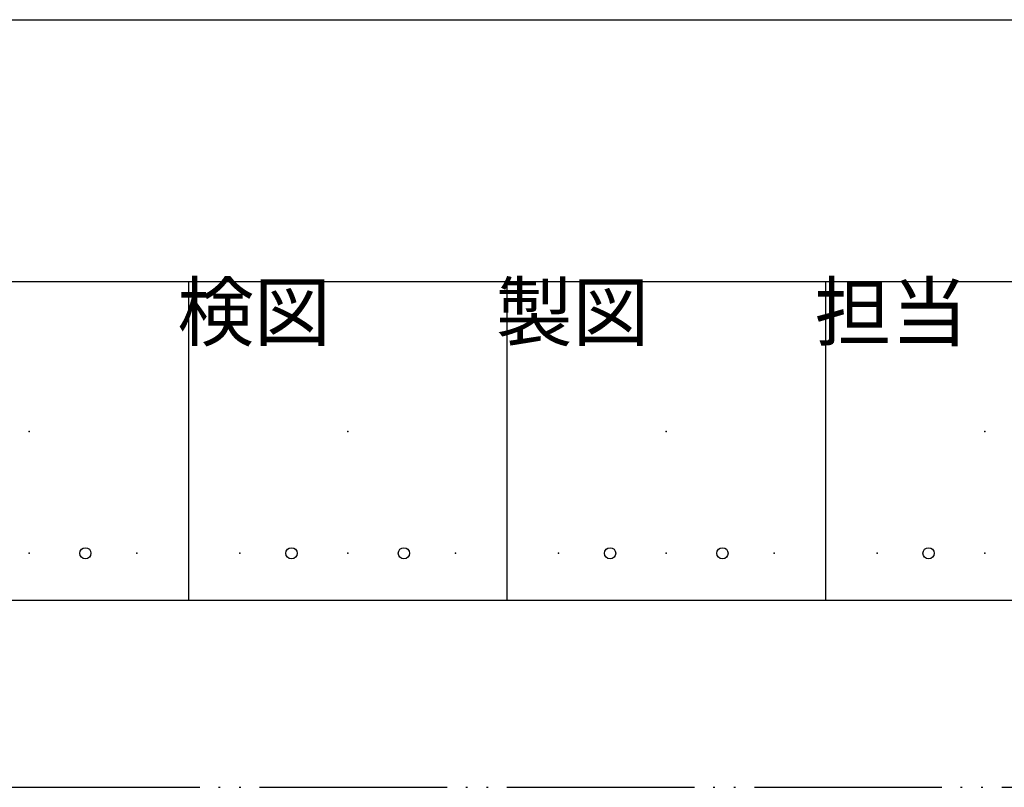
# Model space of a CAD drawing. Units: millimetres. Extents: x 0 to 210, y 0 to 297.
# Drawn here: x 106 to 159, y 0 to 41 of the extents above; entities that cross this region are included whole.
import ezdxf

# ---------------------------------------------------------------- set-up
doc = ezdxf.new("R2010")
doc.units = ezdxf.units.MM
doc.linetypes.add('PHANTOM', pattern=[13, 10, -1, 0, -1, 0, -1])
doc.layers.add('1', color=7, linetype='Continuous')
doc.styles.add('CONVERTER_11', font='MS Mincho.ttf', dxfattribs={"width": 0.89})

# ---------------------------------------------------------------- blocks, each defined once
blk = doc.blocks.new('開示A4')
at = {"layer": '1', "color": 7, "linetype": 'Continuous'}
for p, q in [((25, 41), (200, 41)), ((200, 27), (25, 27)), ((105, 10), (200, 10))]:
    blk.add_line(p, q, dxfattribs=at)
at = {"layer": '1', "color": 2, "linetype": 'Continuous'}
for p, q in [((115, 27), (115, 10)), ((132, 27), (132, 10)), ((149, 27), (149, 10))]:
    blk.add_line(p, q, dxfattribs=at)
at = {"layer": '1', "color": 4, "linetype": 'PHANTOM'}
blk.add_line((0, 0), (210, 0), dxfattribs=at)
at = {"layer": '1', "color": 7, "linetype": 'Continuous'}
for centre in [(109.5, 12.5), (120.5, 12.5), (126.5, 12.5), (137.5, 12.5), (143.5, 12.5), (154.5, 12.5)]:
    blk.add_circle(centre, 0.3, dxfattribs=at)
at = {"layer": '1', "color": 4}
for p in [(106.5, 19), (123.5, 19), (140.5, 19), (157.5, 19), (106.5, 12.5), (112.25, 12.5), (117.75, 12.5), (123.5, 12.5), (129.25, 12.5), (134.75, 12.5), (140.5, 12.5), (146.25, 12.5), (151.75, 12.5), (157.5, 12.5)]:
    blk.add_point(p, dxfattribs=at)
at = {"layer": '1', "color": 2, "char_height": 3, "attachment_point": 5, "line_spacing_factor": 0.590909, "style": 'CONVERTER_11'}
for s, insert in [('検図', (118.5, 25)), ('製図', (135.5, 25)), ('担当', (152.5, 25))]:
    blk.add_mtext(s, dxfattribs=dict(at, insert=insert))

msp = doc.modelspace()

# ---------------------------------------------------------------- block references
at = {"layer": '1'}
msp.add_blockref('開示A4', (0, 0), dxfattribs=at)

doc.saveas('drawing.dxf')
